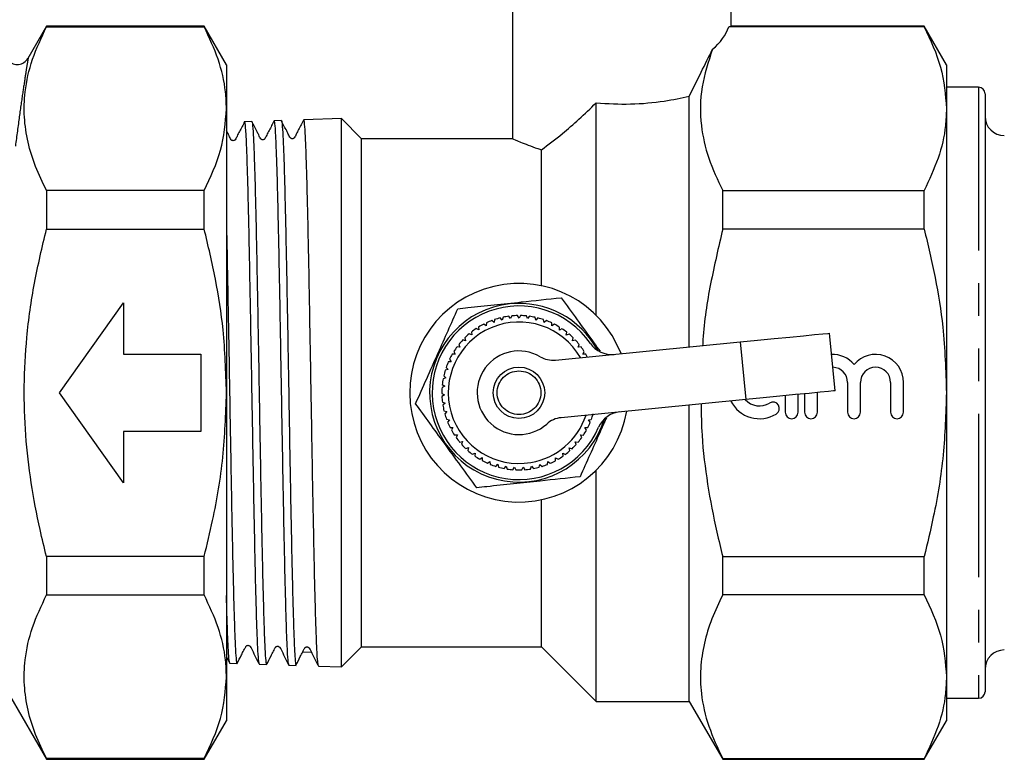
# Model space of a CAD drawing. Extents: x 6 to 411, y 77 to 276.
# Drawn here: x 292 to 331, y 189 to 218 of the extents above; entities that cross this region are included whole.
import ezdxf

# ---------------------------------------------------------------- set-up
doc = ezdxf.new("R2010")
doc.units = 0
doc.linetypes.add('PHANTOM', pattern=[12.7, 6.35, -1.27, 1.27, -1.27, 1.27, -1.27])
doc.layers.get('0').update_dxf_attribs({"linetype": 'CONTINUOUS'})

msp = doc.modelspace()

# ---------------------------------------------------------------- linework, layer by layer
at = {"color": 7, "linetype": 'CONTINUOUS'}
for p, q in [((311.609, 221.101), (311.609, 212.97)), ((320.109, 217.344), (320.109, 221.101)), ((293.484, 217.351), (292.76, 216.097)), ((299.618, 217.351), (293.484, 217.351)), ((293.484, 217.351), (293.484, 217.325)), ((293.484, 217.325), (299.618, 217.325)), ((300.484, 215.851), (299.618, 217.351)), ((299.618, 217.325), (299.618, 217.351)), ((327.618, 217.325), (320.02, 217.325)), ((327.618, 217.351), (320.084, 217.351)), ((328.484, 215.851), (327.618, 217.351)), ((327.618, 217.325), (327.618, 217.351)), ((300.484, 215.851), (300.484, 214.143)), ((328.484, 215.851), (328.484, 214.143)), ((329.734, 214.976), (328.484, 214.976)), ((318.484, 204.882), (318.484, 214.626)), ((329.984, 214.726), (329.984, 191.476)), ((300.484, 214.143), (300.484, 203.101)), ((314.859, 206.111), (314.859, 214.368)), ((328.484, 214.143), (328.484, 203.101)), ((302.616, 213.683), (302.339, 213.674)), ((304.952, 213.758), (303.49, 213.711)), ((305.734, 212.976), (304.952, 213.758)), ((304.952, 192.444), (304.952, 213.758)), ((301.466, 213.646), (301.189, 213.637)), ((311.624, 212.976), (305.734, 212.976)), ((305.734, 203.101), (305.734, 212.976)), ((312.734, 207.26), (312.734, 212.547)), ((293.484, 210.961), (293.484, 209.465)), ((299.618, 210.961), (293.484, 210.961)), ((299.618, 209.465), (299.618, 210.961)), ((319.783, 209.465), (319.783, 210.961)), ((319.783, 210.961), (327.618, 210.961)), ((327.618, 209.465), (327.618, 210.961)), ((293.484, 209.465), (299.618, 209.465)), ((327.618, 209.465), (319.783, 209.465)), ((293.984, 203.101), (296.484, 206.601)), ((296.484, 206.601), (296.484, 204.601)), ((311.239, 206.036), (311.206, 205.927)), ((311.532, 205.983), (311.464, 206.075)), ((311.578, 206.088), (311.532, 205.983)), ((311.863, 206.001), (311.805, 206.101)), ((311.92, 206.1), (311.863, 206.001)), ((312.193, 205.982), (312.148, 206.087)), ((312.262, 206.074), (312.193, 205.982)), ((312.519, 205.925), (312.486, 206.035)), ((310.289, 205.657), (310.294, 205.543)), ((310.583, 205.705), (310.487, 205.769)), ((310.59, 205.82), (310.583, 205.705)), ((310.888, 205.834), (310.8, 205.908)), ((310.909, 205.947), (310.888, 205.834)), ((311.206, 205.927), (311.127, 206.011)), ((312.598, 206.009), (312.519, 205.925)), ((312.837, 205.831), (312.816, 205.944)), ((312.925, 205.905), (312.837, 205.831)), ((313.142, 205.702), (313.134, 205.816)), ((313.237, 205.766), (313.142, 205.702)), ((313.43, 205.539), (313.435, 205.653)), ((310.026, 205.348), (309.919, 205.389)), ((310.008, 205.462), (310.026, 205.348)), ((310.294, 205.543), (310.192, 205.595)), ((313.532, 205.591), (313.43, 205.539)), ((313.698, 205.344), (313.716, 205.457)), ((313.805, 205.384), (313.698, 205.344)), ((324.16, 203.179), (323.94, 205.418)), ((309.565, 204.875), (309.451, 204.89)), ((309.521, 204.981), (309.565, 204.875)), ((309.782, 205.125), (309.67, 205.153)), ((309.751, 205.235), (309.782, 205.125)), ((313.283, 204.371), (320.457, 205.076)), ((313.941, 205.119), (313.973, 205.23)), ((314.053, 205.147), (313.941, 205.119)), ((314.158, 204.869), (314.201, 204.975)), ((314.272, 204.884), (314.158, 204.869)), ((296.484, 204.601), (299.484, 204.601)), ((299.484, 204.601), (299.484, 201.601)), ((309.377, 204.602), (309.263, 204.604)), ((309.322, 204.702), (309.377, 204.602)), ((314.344, 204.595), (314.4, 204.696)), ((314.459, 204.597), (314.344, 204.595)), ((309.222, 204.309), (309.108, 204.298)), ((309.156, 204.403), (309.222, 204.309)), ((308.931, 203.757), (309.017, 203.681)), ((309.102, 204.001), (308.99, 203.977)), ((309.025, 204.086), (309.102, 204.001)), ((308.97, 203.353), (308.866, 203.304)), ((308.876, 203.419), (308.97, 203.353)), ((309.017, 203.681), (308.908, 203.644)), ((324.639, 203.504), (324.639, 202.341)), ((325.139, 202.341), (325.139, 203.504)), ((326.313, 203.504), (326.313, 202.341)), ((326.813, 202.341), (326.813, 203.504)), ((296.484, 199.601), (293.984, 203.101)), ((300.484, 203.101), (300.484, 192.059)), ((305.734, 193.226), (305.734, 203.101)), ((308.859, 203.077), (308.96, 203.022)), ((308.96, 203.022), (308.862, 202.962)), ((322.215, 202.988), (322.215, 202.341)), ((322.715, 202.341), (322.715, 203.037)), ((322.965, 203.061), (322.965, 202.341)), ((323.465, 202.341), (323.465, 203.11)), ((328.484, 203.101), (328.484, 192.059)), ((308.881, 202.735), (308.988, 202.692)), ((308.988, 202.692), (308.898, 202.621)), ((320.677, 202.837), (313.503, 202.132)), ((318.484, 191.101), (318.484, 202.621)), ((308.942, 202.398), (309.053, 202.367)), ((309.053, 202.367), (308.972, 202.287)), ((309.042, 202.07), (309.155, 202.052)), ((309.155, 202.052), (309.083, 201.963)), ((314.56, 202.045), (314.673, 202.063)), ((314.632, 201.956), (314.56, 202.045)), ((296.484, 201.601), (296.484, 199.601)), ((299.484, 201.601), (296.484, 201.601)), ((309.178, 201.756), (309.292, 201.751)), ((309.292, 201.751), (309.231, 201.654)), ((309.348, 201.459), (309.463, 201.467)), ((309.463, 201.467), (309.413, 201.364)), ((314.251, 201.461), (314.365, 201.452)), ((314.3, 201.357), (314.251, 201.461)), ((314.422, 201.744), (314.537, 201.749)), ((314.483, 201.647), (314.422, 201.744)), ((309.552, 201.183), (309.665, 201.205)), ((309.665, 201.205), (309.627, 201.096)), ((314.048, 201.199), (314.161, 201.177)), ((314.086, 201.091), (314.048, 201.199)), ((309.786, 200.933), (309.895, 200.967)), ((309.895, 200.967), (309.87, 200.855)), ((310.046, 200.711), (310.151, 200.757)), ((310.151, 200.757), (310.139, 200.643)), ((313.56, 200.753), (313.665, 200.706)), ((313.572, 200.638), (313.56, 200.753)), ((313.817, 200.962), (313.927, 200.927)), ((313.842, 200.85), (313.817, 200.962)), ((310.331, 200.52), (310.43, 200.578)), ((310.43, 200.578), (310.431, 200.463)), ((310.635, 200.362), (310.727, 200.431)), ((310.727, 200.431), (310.741, 200.317)), ((310.955, 200.24), (311.038, 200.32)), ((311.038, 200.32), (311.065, 200.208)), ((312.645, 200.206), (312.672, 200.317)), ((312.672, 200.317), (312.755, 200.238)), ((312.97, 200.314), (312.984, 200.428)), ((312.984, 200.428), (313.076, 200.359)), ((313.28, 200.459), (313.282, 200.574)), ((313.282, 200.574), (313.38, 200.516)), ((311.287, 200.156), (311.361, 200.244)), ((311.361, 200.244), (311.4, 200.136)), ((311.626, 200.11), (311.69, 200.206)), ((311.69, 200.206), (311.741, 200.103)), ((311.969, 200.103), (312.021, 200.206)), ((312.021, 200.206), (312.084, 200.109)), ((312.31, 200.135), (312.35, 200.243)), ((312.35, 200.243), (312.423, 200.155)), ((314.859, 191.101), (314.859, 200.091)), ((312.734, 193.226), (312.734, 198.942)), ((299.618, 196.737), (293.484, 196.737)), ((293.484, 196.737), (293.484, 195.241)), ((299.618, 195.241), (299.618, 196.737)), ((319.783, 196.737), (327.618, 196.737)), ((319.783, 195.241), (319.783, 196.737)), ((327.618, 195.241), (327.618, 196.737)), ((293.484, 195.241), (299.618, 195.241)), ((327.618, 195.241), (319.783, 195.241)), ((303.785, 193), (303.442, 193.013)), ((304.952, 192.444), (305.734, 193.226)), ((305.734, 193.226), (312.734, 193.226)), ((312.734, 193.226), (314.859, 191.101)), ((300.484, 192.83), (300.615, 192.579)), ((300.615, 192.583), (300.891, 192.574)), ((301.765, 192.546), (302.041, 192.537)), ((302.915, 192.509), (303.191, 192.501)), ((304.065, 192.473), (304.952, 192.444)), ((300.484, 192.059), (300.484, 190.351)), ((328.484, 192.059), (328.484, 190.351)), ((292.041, 191.35), (293.484, 188.851)), ((314.859, 191.101), (318.484, 191.101)), ((318.484, 191.101), (319.783, 188.851)), ((328.484, 191.226), (329.734, 191.226)), ((299.618, 188.851), (300.484, 190.351)), ((327.618, 188.851), (328.484, 190.351)), ((293.484, 188.877), (293.484, 188.851)), ((299.618, 188.877), (293.484, 188.877)), ((293.484, 188.851), (299.618, 188.851)), ((299.618, 188.851), (299.618, 188.877)), ((319.783, 188.851), (319.783, 188.877)), ((319.783, 188.877), (327.618, 188.877)), ((319.783, 188.851), (327.618, 188.851)), ((327.618, 188.851), (327.618, 188.877))]:
    msp.add_line(p, q, dxfattribs=at)
at = {"color": 8, "linetype": 'PHANTOM'}
for p, q in [((329.734, 214.976), (329.734, 191.226)), ((320.457, 205.076), (320.677, 202.837))]:
    msp.add_line(p, q, dxfattribs=at)
at = {"color": 7, "linetype": 'CONTINUOUS', "flags": 128}
for points in [[(320.457, 205.076), (321.137, 205.143), (321.79, 205.207), (322.392, 205.266), (322.92, 205.318), (323.353, 205.36), (323.675, 205.392), (323.873, 205.411), (323.94, 205.418)], [(324.16, 203.179), (324.093, 203.172), (323.895, 203.153), (323.573, 203.121), (323.14, 203.078), (322.612, 203.027), (322.01, 202.967), (321.356, 202.903), (320.677, 202.837)]]:
    msp.add_lwpolyline(points, dxfattribs=at)
at = {"color": 7, "linetype": 'CONTINUOUS'}
msp.add_circle((311.859, 203.101), 1, dxfattribs=at)
at = {"color": 8, "linetype": 'PHANTOM'}
msp.add_circle((311.859, 203.101), 0.85, dxfattribs=at)
at = {"color": 7, "linetype": 'CONTINUOUS'}
for centre, radius, start, end in [((292.337, 216.365), 0.5, 226.6451, 327.8237), ((329.734, 214.726), 0.25, 0, 90), ((330.734, 213.851), 0.75, 180, 270), ((311.859, 203.101), 4.25, 20.9579, 350.2589), ((311.859, 203.101), 3.475, 96.0496, 342.9577), ((311.859, 203.101), 3.375, 34.6677, 336.5491), ((311.859, 203.101), 3.475, 28.2592, 96.0496), ((311.859, 203.101), 3, 97.5682, 101.9203), ((311.859, 203.101), 3, 91.0227, 95.3749), ((311.859, 203.101), 3, 84.4773, 88.8294), ((311.859, 203.101), 3, 77.9318, 82.284), ((311.859, 203.101), 2.75, 29.7562, 279.7443), ((311.859, 203.101), 3, 117.2046, 121.5567), ((311.859, 203.101), 3, 110.6591, 115.0112), ((311.859, 203.101), 3, 104.1137, 108.4658), ((311.859, 203.101), 3, 71.3864, 75.7385), ((311.859, 203.101), 3, 64.8409, 69.1931), ((311.859, 203.101), 3, 58.2955, 62.6476), ((311.859, 203.101), 3, 130.2955, 134.6476), ((311.859, 203.101), 3, 123.75, 128.1021), ((311.859, 203.101), 3, 51.75, 56.1021), ((311.859, 203.101), 3, 45.2046, 49.5567), ((311.859, 203.101), 3, 143.3864, 147.7385), ((311.859, 203.101), 3, 136.8409, 141.1931), ((311.859, 203.101), 3, 38.6591, 43.0112), ((311.859, 203.101), 3, 32.1137, 36.4658), ((315.457, 205.59), 1, 214.6677, 275.6084), ((311.859, 203.101), 3, 149.9318, 154.284), ((311.859, 203.101), 1.625, 59.6579, 311.559), ((313.185, 205.367), 1, 239.6579, 275.6084), ((311.859, 203.101), 3, 27.6327, 29.9203), ((324.052, 203.504), 1.087, 39.6461, 92.3064), ((325.726, 203.504), 1.087, 0, 140.3539), ((311.859, 203.101), 3, 156.4773, 160.8294), ((311.859, 203.101), 3, 163.0227, 167.3749), ((324.052, 203.504), 0.587, 0, 88.2076), ((325.726, 203.504), 0.587, 0, 180), ((311.859, 203.101), 3, 169.5682, 173.9203), ((311.859, 203.101), 3, 176.1137, 180.4658), ((311.859, 203.101), 3, 182.6591, 187.0112), ((311.859, 203.101), 3, 189.2046, 193.5567), ((321.214, 203.341), 1.25, 206.6671, 301.3792), ((321.214, 203.341), 0.75, 222.3977, 301.3792), ((321.735, 202.487), 0.25, 301.3792, 121.3792), ((311.859, 203.101), 3, 195.75, 200.1021), ((311.859, 203.101), 2.75, 279.7443, 341.4607), ((311.859, 203.101), 3, 339.75, 344.1021), ((315.873, 201.36), 1, 95.6084, 156.5491), ((322.465, 202.341), 0.25, 180, 0), ((323.215, 202.341), 0.25, 180, 0), ((324.889, 202.341), 0.25, 180, 0), ((326.563, 202.341), 0.25, 180, 0), ((311.859, 203.101), 3, 202.2955, 206.6476), ((313.6, 201.137), 1, 95.6084, 131.559), ((311.859, 203.101), 3, 333.2046, 337.5567), ((311.859, 203.101), 3, 208.8409, 213.1931), ((311.859, 203.101), 3, 326.6591, 331.0112), ((311.859, 203.101), 3, 215.3864, 219.7385), ((311.859, 203.101), 3, 221.9318, 226.284), ((311.859, 203.101), 3, 313.5682, 317.9203), ((311.859, 203.101), 3, 320.1137, 324.4658), ((311.859, 203.101), 3, 228.4773, 232.8294), ((311.859, 203.101), 3, 307.0227, 311.3749), ((311.859, 203.101), 3, 235.0227, 239.3749), ((311.859, 203.101), 3, 241.5682, 245.9203), ((311.859, 203.101), 3, 248.1137, 252.4658), ((311.859, 203.101), 3, 287.3864, 291.7385), ((311.859, 203.101), 3, 293.9318, 298.284), ((311.859, 203.101), 3, 300.4773, 304.8294), ((311.859, 203.101), 3, 254.6591, 259.0112), ((311.859, 203.101), 3, 261.2046, 265.5567), ((311.859, 203.101), 3, 267.75, 272.1021), ((311.859, 203.101), 3, 274.2955, 278.6476), ((311.859, 203.101), 3, 280.8409, 285.1931), ((330.734, 192.351), 0.75, 90, 180), ((329.734, 191.476), 0.25, 270, 0)]:
    msp.add_arc(centre, radius, start, end, dxfattribs=at)
msp.add_ellipse((315.859, 217.823), major_axis=(4.25, 0), ratio=0.57735, start_param=5.691282, end_param=6.078549, dxfattribs=at)
for points, knots in [([(293.484, 210.961), (293.335, 211.271), (293.036, 211.892), (292.743, 212.847), (292.599, 213.817), (292.632, 214.897), (292.897, 216.074), (293.287, 216.906), (293.484, 217.325)], [0, 0, 0, 0, 0.148683, 0.2973254, 0.4495171, 0.6016972, 0.7998457, 1, 1, 1, 1]), ([(300.484, 214.143), (300.476, 214.361), (300.452, 215.005), (300.203, 216.074), (299.814, 216.906), (299.618, 217.325)], [0, 0, 0, 0, 0.203408, 0.599699, 1, 1, 1, 1]), ([(320.02, 217.325), (320.063, 217.337), (320.122, 217.355), (320.092, 217.346), (320.084, 217.344)], [0, 0, 0, 0, 0.716582, 1, 1, 1, 1]), ([(327.618, 217.325), (327.862, 216.805), (328.355, 215.759), (328.441, 214.684), (328.484, 214.143)], [0, 0, 0, 0, 0.496259, 1, 1, 1, 1]), ([(318.484, 214.626), (318.64, 214.942), (318.953, 215.578), (319.241, 216.161), (319.386, 216.454)], [0, 0, 0, 0, 0.496615, 1, 1, 1, 1]), ([(319.386, 216.454), (319.225, 215.968), (318.9, 214.986), (318.895, 213.562), (319.195, 212.212), (319.586, 211.379), (319.783, 210.961)], [0, 0, 0, 0, 0.2666307, 0.5374802, 0.7675755, 1, 1, 1, 1]), ([(314.859, 214.368), (315.306, 214.343), (316.2, 214.294), (317.482, 214.419), (318.168, 214.561), (318.484, 214.626)], [0, 0, 0, 0, 0.350423, 0.700776, 1, 1, 1, 1]), ([(299.618, 210.961), (299.862, 211.48), (300.355, 212.527), (300.441, 213.602), (300.484, 214.143)], [0, 0, 0, 0, 0.4962589, 1, 1, 1, 1]), ([(312.734, 212.547), (313, 212.746), (313.465, 213.094), (314.198, 213.735), (314.637, 214.155), (314.859, 214.368)], [0, 0, 0, 0, 0.399313, 0.696069, 1, 1, 1, 1]), ([(328.484, 214.143), (328.476, 213.925), (328.452, 213.281), (328.203, 212.212), (327.814, 211.379), (327.618, 210.961)], [0, 0, 0, 0, 0.203408, 0.599699, 1, 1, 1, 1]), ([(302.34, 213.679), (302.274, 213.55), (302.178, 213.361), (302.047, 213.133), (302.003, 213.006), (301.947, 212.951), (301.914, 212.938), (301.878, 212.937), (301.844, 212.949), (301.782, 213.003), (301.748, 213.115), (301.623, 213.34), (301.535, 213.515), (301.467, 213.651)], [0, 0, 0, 0, 0.242041, 0.356096, 0.44946, 0.467226, 0.486717, 0.507004, 0.526887, 0.545326, 0.64387, 0.723063, 1, 1, 1, 1]), ([(303.49, 213.716), (303.424, 213.587), (303.327, 213.398), (303.197, 213.17), (303.153, 213.043), (303.097, 212.989), (303.064, 212.975), (303.027, 212.974), (302.994, 212.986), (302.931, 213.04), (302.898, 213.152), (302.772, 213.377), (302.685, 213.552), (302.617, 213.689)], [0, 0, 0, 0, 0.242003, 0.356047, 0.449405, 0.467169, 0.48666, 0.506949, 0.526833, 0.545272, 0.643817, 0.723016, 1, 1, 1, 1]), ([(302.623, 213.672), (302.624, 213.673), (302.634, 213.701), (302.655, 213.479), (302.686, 212.983), (302.717, 212.179), (302.748, 211.117), (302.779, 209.836), (302.81, 208.352), (302.841, 206.732), (302.872, 204.994), (302.902, 203.217), (302.934, 201.421), (302.964, 199.688), (302.995, 198.036), (303.026, 196.542), (303.057, 195.221), (303.088, 194.136), (303.119, 193.289), (303.149, 192.755), (303.172, 192.504), (303.184, 192.526), (303.185, 192.529)], [0, 0, 0, 0, 0.001876, 0.057539, 0.111645, 0.16732, 0.221434, 0.277118, 0.331244, 0.386939, 0.441075, 0.49678, 0.550925, 0.60664, 0.660797, 0.716523, 0.770689, 0.826424, 0.8806, 0.936347, 0.990534, 1, 1, 1, 1]), ([(304.052, 192.523), (304.049, 192.528), (304.038, 192.549), (304.016, 192.826), (303.986, 193.394), (303.956, 194.279), (303.925, 195.42), (303.894, 196.768), (303.863, 198.308), (303.832, 199.97), (303.801, 201.736), (303.77, 203.525), (303.739, 205.317), (303.709, 207.03), (303.678, 208.647), (303.647, 210.091), (303.616, 211.35), (303.585, 212.361), (303.554, 213.126), (303.523, 213.567), (303.502, 213.754), (303.491, 213.704), (303.49, 213.7)], [0, 0, 0, 0, 0.01508, 0.062469, 0.116664, 0.17243, 0.226615, 0.282371, 0.336546, 0.392293, 0.446458, 0.502194, 0.556348, 0.612073, 0.666219, 0.721935, 0.776069, 0.831774, 0.885898, 0.941592, 0.995707, 1, 1, 1, 1]), ([(301.19, 213.642), (301.124, 213.513), (301.028, 213.324), (300.897, 213.096), (300.854, 212.969), (300.797, 212.914), (300.765, 212.901), (300.728, 212.9), (300.694, 212.912), (300.632, 212.966), (300.599, 213.078), (300.532, 213.195), (300.498, 213.262), (300.484, 213.291)], [0, 0, 0, 0, 0.309854, 0.455868, 0.575392, 0.598137, 0.623089, 0.649062, 0.674517, 0.698123, 0.824284, 0.925674, 1, 1, 1, 1]), ([(301.76, 192.558), (301.75, 192.597), (301.73, 192.679), (301.7, 193.171), (301.669, 193.935), (301.638, 194.957), (301.607, 196.219), (301.577, 197.664), (301.545, 199.277), (301.515, 200.983), (301.484, 202.766), (301.453, 204.541), (301.422, 206.291), (301.391, 207.934), (301.36, 209.455), (301.329, 210.782), (301.298, 211.9), (301.268, 212.764), (301.237, 213.344), (301.211, 213.63), (301.195, 213.608), (301.19, 213.601)], [0, 0, 0, 0, 0.050826, 0.105866, 0.159345, 0.214375, 0.267844, 0.322864, 0.376323, 0.431331, 0.48478, 0.53978, 0.593219, 0.648208, 0.701636, 0.756614, 0.810033, 0.865002, 0.91841, 0.973368, 1, 1, 1, 1]), ([(301.473, 213.624), (301.475, 213.626), (301.486, 213.65), (301.508, 213.41), (301.539, 212.885), (301.57, 212.06), (301.601, 210.979), (301.632, 209.683), (301.663, 208.188), (301.693, 206.562), (301.725, 204.823), (301.755, 203.05), (301.786, 201.262), (301.817, 199.542), (301.848, 197.908), (301.879, 196.434), (301.91, 195.137), (301.941, 194.078), (301.971, 193.26), (302.002, 192.751), (302.026, 192.52), (302.039, 192.56), (302.042, 192.569)], [0, 0, 0, 0, 0.006969, 0.061996, 0.115482, 0.170519, 0.224016, 0.279063, 0.332569, 0.387627, 0.441143, 0.496211, 0.549738, 0.604817, 0.658352, 0.71344, 0.766987, 0.822086, 0.875643, 0.930752, 0.984318, 1, 1, 1, 1]), ([(302.91, 192.539), (302.902, 192.56), (302.884, 192.606), (302.855, 193.031), (302.824, 193.746), (302.794, 194.728), (302.763, 195.955), (302.732, 197.373), (302.701, 198.968), (302.67, 200.664), (302.639, 202.446), (302.608, 204.229), (302.577, 205.996), (302.546, 207.665), (302.516, 209.219), (302.485, 210.585), (302.454, 211.75), (302.423, 212.662), (302.392, 213.298), (302.364, 213.642), (302.347, 213.642), (302.34, 213.643)], [0, 0, 0, 0, 0.041444, 0.096468, 0.149933, 0.204949, 0.258402, 0.313407, 0.366851, 0.421845, 0.47528, 0.530265, 0.583688, 0.638662, 0.692076, 0.74704, 0.800445, 0.855398, 0.908792, 0.963735, 1, 1, 1, 1]), ([(311.624, 212.97), (311.621, 212.971), (311.604, 212.978), (311.869, 212.864), (312.35, 212.675), (312.687, 212.562), (312.734, 212.547)], [0, 0, 0, 0, 0.09749, 0.511808, 0.932716, 1, 1, 1, 1]), ([(293.484, 196.737), (293.398, 197.084), (293.163, 198.033), (292.869, 199.602), (292.652, 201.463), (292.593, 203.352), (292.701, 205.331), (292.986, 207.378), (293.318, 208.768), (293.484, 209.465)], [0, 0, 0, 0, 0.083357, 0.227551, 0.37171, 0.519467, 0.667227, 0.833069, 1, 1, 1, 1]), ([(300.484, 203.101), (300.457, 203.918), (300.409, 205.397), (300.081, 207.523), (299.773, 208.816), (299.618, 209.465)], [0, 0, 0, 0, 0.380334, 0.689313, 1, 1, 1, 1]), ([(300.484, 209.523), (300.484, 209.51), (300.495, 209.054), (300.516, 207.992), (300.547, 206.362), (300.578, 204.632), (300.609, 202.848), (300.639, 201.086), (300.67, 199.365), (300.701, 197.764), (300.732, 196.301), (300.763, 195.043), (300.794, 194.005), (300.825, 193.225), (300.856, 192.748), (300.878, 192.541), (300.89, 192.589), (300.892, 192.595)], [0, 0, 0, 0, 0.002273, 0.0790105, 0.1535986, 0.230349, 0.3049527, 0.3817193, 0.4563363, 0.5331163, 0.607747, 0.6845411, 0.759187, 0.8359969, 0.9106552, 0.9874778, 1, 1, 1, 1]), ([(319.783, 209.465), (319.618, 208.758), (319.287, 207.34), (319.043, 205.819), (319.005, 205.011), (319.001, 204.933)], [0, 0, 0, 0, 0.473112, 0.949088, 1, 1, 1, 1]), ([(327.618, 209.465), (327.768, 208.838), (328.069, 207.58), (328.404, 205.456), (328.455, 203.954), (328.484, 203.101)], [0, 0, 0, 0, 0.300585, 0.602551, 1, 1, 1, 1]), ([(309.481, 206.369), (309.611, 206.382), (310.072, 206.431), (310.893, 206.518), (312.125, 206.649), (312.984, 206.74), (313.499, 206.795)], [0, 0, 0, 0, 0.099503, 0.352404, 0.611358, 1, 1, 1, 1]), ([(313.499, 206.795), (313.706, 206.511), (314.123, 205.938), (314.637, 205.232), (314.933, 204.825), (315.013, 204.716)], [0, 0, 0, 0, 0.416922, 0.842886, 1, 1, 1, 1]), ([(307.84, 202.675), (307.982, 202.996), (308.27, 203.644), (308.697, 204.604), (309.104, 205.522), (309.354, 206.085), (309.481, 206.369)], [0, 0, 0, 0, 0.264603, 0.534944, 0.765341, 1, 1, 1, 1]), ([(299.618, 196.737), (299.731, 197.204), (300.041, 198.475), (300.399, 200.597), (300.456, 202.264), (300.484, 203.101)], [0, 0, 0, 0, 0.223766, 0.609892, 1, 1, 1, 1]), ([(328.484, 203.101), (328.458, 202.295), (328.405, 200.674), (328.057, 198.55), (327.741, 197.248), (327.618, 196.737)], [0, 0, 0, 0, 0.3755582, 0.7551685, 1, 1, 1, 1]), ([(310.218, 199.408), (310.012, 199.691), (309.595, 200.265), (308.976, 201.114), (308.385, 201.926), (308.023, 202.424), (307.84, 202.675)], [0, 0, 0, 0, 0.264603, 0.534944, 0.765341, 1, 1, 1, 1]), ([(318.939, 202.666), (318.947, 202.26), (318.965, 201.218), (319.179, 199.55), (319.473, 197.981), (319.705, 197.05), (319.783, 196.737)], [0, 0, 0, 0, 0.202625, 0.520728, 0.838915, 1, 1, 1, 1]), ([(315.258, 202.131), (315.172, 201.937), (314.958, 201.456), (314.613, 200.68), (314.363, 200.117), (314.237, 199.834)], [0, 0, 0, 0, 0.250877, 0.622006, 1, 1, 1, 1]), ([(314.237, 199.834), (313.722, 199.779), (312.871, 199.689), (311.639, 199.558), (310.819, 199.471), (310.349, 199.421), (310.218, 199.408)], [0, 0, 0, 0, 0.38864, 0.641157, 0.900497, 1, 1, 1, 1]), ([(293.484, 188.877), (293.335, 189.188), (293.036, 189.808), (292.743, 190.763), (292.599, 191.734), (292.632, 192.813), (292.897, 193.99), (293.287, 194.823), (293.484, 195.241)], [0, 0, 0, 0, 0.148683, 0.297325, 0.449517, 0.601697, 0.799846, 1, 1, 1, 1]), ([(300.484, 192.059), (300.476, 192.277), (300.452, 192.921), (300.203, 193.99), (299.814, 194.823), (299.618, 195.241)], [0, 0, 0, 0, 0.203408, 0.599699, 1, 1, 1, 1]), ([(300.61, 192.619), (300.603, 192.634), (300.585, 192.67), (300.557, 193.07), (300.526, 193.767), (300.502, 194.502), (300.488, 195.062), (300.484, 195.219)], [0, 0, 0, 0, 0.1758919, 0.416799, 0.6646948, 0.9055602, 1, 1, 1, 1]), ([(319.783, 195.241), (319.634, 194.931), (319.335, 194.31), (319.042, 193.356), (318.898, 192.385), (318.931, 191.305), (319.196, 190.128), (319.587, 189.296), (319.783, 188.877)], [0, 0, 0, 0, 0.148683, 0.297325, 0.449517, 0.601697, 0.799846, 1, 1, 1, 1]), ([(327.618, 195.241), (327.862, 194.722), (328.355, 193.675), (328.441, 192.601), (328.484, 192.059)], [0, 0, 0, 0, 0.496259, 1, 1, 1, 1]), ([(300.893, 192.569), (300.951, 192.683), (301.04, 192.855), (301.144, 193.059), (301.2, 193.165), (301.226, 193.22), (301.246, 193.253), (301.272, 193.272), (301.305, 193.284), (301.341, 193.282), (301.374, 193.269), (301.47, 193.172), (301.558, 192.9), (301.688, 192.674), (301.765, 192.542)], [0, 0, 0, 0, 0.220262, 0.336336, 0.395842, 0.425961, 0.442007, 0.460124, 0.479788, 0.499996, 0.519558, 0.537517, 0.729106, 1, 1, 1, 1]), ([(302.042, 192.532), (302.101, 192.645), (302.19, 192.818), (302.294, 193.022), (302.349, 193.128), (302.376, 193.183), (302.395, 193.215), (302.421, 193.235), (302.455, 193.247), (302.491, 193.245), (302.524, 193.232), (302.62, 193.135), (302.708, 192.863), (302.838, 192.637), (302.915, 192.505)], [0, 0, 0, 0, 0.2202732, 0.3363503, 0.3958573, 0.4259766, 0.4420219, 0.4601397, 0.4798049, 0.5000153, 0.5195787, 0.5375379, 0.7291252, 1, 1, 1, 1]), ([(303.179, 192.495), (303.238, 192.611), (303.328, 192.787), (303.432, 192.995), (303.488, 193.102), (303.514, 193.158), (303.535, 193.191), (303.56, 193.211), (303.594, 193.223), (303.63, 193.222), (303.663, 193.209), (303.759, 193.114), (303.848, 192.847), (303.98, 192.622), (304.057, 192.491)], [0, 0, 0, 0, 0.220797, 0.33705, 0.396636, 0.426793, 0.44294, 0.461331, 0.481383, 0.502015, 0.521945, 0.540131, 0.73133, 1, 1, 1, 1]), ([(299.618, 188.877), (299.862, 189.397), (300.355, 190.443), (300.441, 191.518), (300.484, 192.059)], [0, 0, 0, 0, 0.496259, 1, 1, 1, 1]), ([(328.484, 192.059), (328.476, 191.841), (328.452, 191.198), (328.203, 190.128), (327.814, 189.296), (327.618, 188.877)], [0, 0, 0, 0, 0.203408, 0.599699, 1, 1, 1, 1])]:
    msp.add_open_spline(points, degree=3, knots=knots, dxfattribs=at)
at = {"color": 8, "linetype": 'PHANTOM'}
msp.add_open_spline([(292.767, 216.093), (292.768, 216.1), (292.775, 216.144), (292.742, 215.942), (292.671, 215.493), (292.563, 214.786), (292.428, 213.862), (292.326, 213.084), (292.275, 212.691)], degree=3, knots=[0, 0, 0, 0, 0.036574, 0.236307, 0.420142, 0.60883, 0.802238, 1, 1, 1, 1], dxfattribs=at)

doc.saveas('drawing.dxf')
